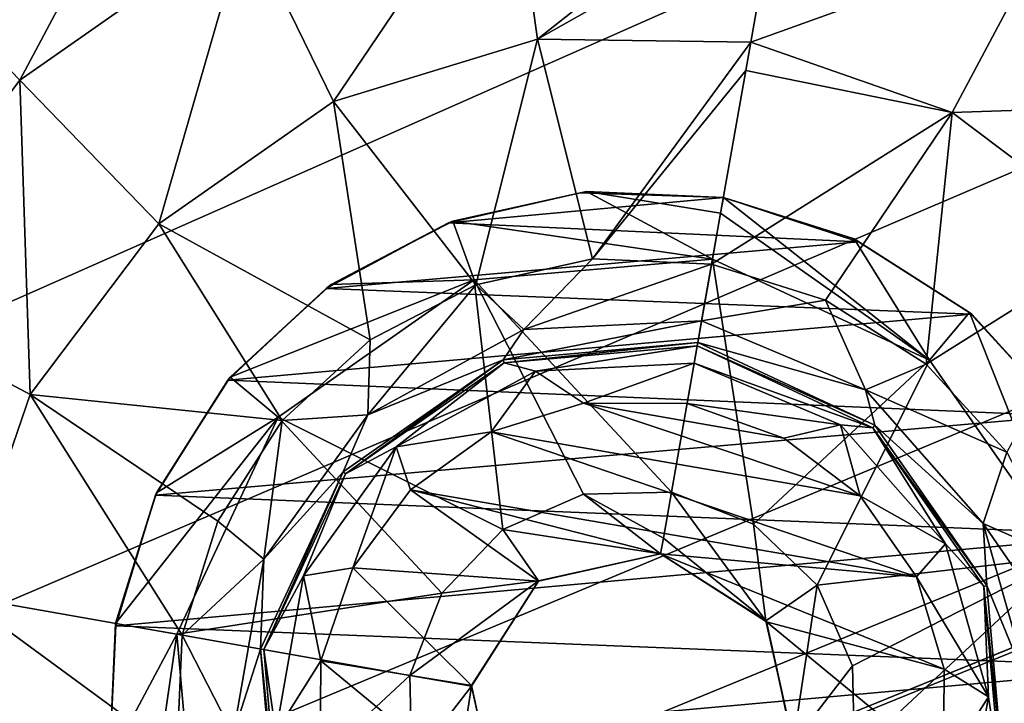
# Model space of a CAD drawing. Units: millimetres. Extents: x -300 to 300, y -114 to 386.
# Drawn here: x -111 to -106, y -26 to -23 of the extents above; entities that cross this region are included whole.
import ezdxf

# ---------------------------------------------------------------- set-up
doc = ezdxf.new("R2010")
doc.units = ezdxf.units.MM
doc.header["$LTSCALE"] = 33.374815
for name, color, linetype in [('1249', 7, 'CONTINUOUS'), ('1301', 7, 'CONTINUOUS'), ('150', 7, 'CONTINUOUS'), ('2031', 7, 'CONTINUOUS'), ('2032', 7, 'CONTINUOUS'), ('2033', 7, 'CONTINUOUS'), ('2034', 7, 'CONTINUOUS'), ('2035', 7, 'CONTINUOUS'), ('2036', 7, 'CONTINUOUS'), ('2037', 7, 'CONTINUOUS'), ('2038', 7, 'CONTINUOUS'), ('2039', 7, 'CONTINUOUS'), ('3676', 7, 'CONTINUOUS'), ('3755', 7, 'CONTINUOUS'), ('3875', 7, 'CONTINUOUS'), ('4013', 7, 'CONTINUOUS'), ('4307', 7, 'CONTINUOUS'), ('4448', 7, 'CONTINUOUS'), ('4888', 7, 'CONTINUOUS'), ('4945', 7, 'CONTINUOUS'), ('5024', 7, 'CONTINUOUS')]:
    doc.layers.add(name, color=color, linetype=linetype)

msp = doc.modelspace()

# ---------------------------------------------------------------- linework, layer by layer
at = {"layer": '1249', "color": 155, "linetype": 'Continuous', "true_color": 0x5b7a86}
for points in [[(-108.7882, -23.6487, 257.1213), (-108.2226, -23.5203, 257.1213), (-107.6093, -23.5402, 257.1213), (-108.7882, -23.6487, 257.1213)], [(-108.7882, -23.6487, 257.1213), (-107.6093, -23.5402, 257.1213), (-107.0294, -23.7299, 257.1213), (-108.7882, -23.6487, 257.1213)], [(-109.3116, -23.9295, 257.1213), (-108.7882, -23.6487, 257.1213), (-107.0294, -23.7299, 257.1213), (-109.3116, -23.9295, 257.1213)], [(-106.5444, -24.0402, 257.1213), (-109.3116, -23.9295, 257.1213), (-107.0294, -23.7299, 257.1213), (-106.5444, -24.0402, 257.1213)], [(-109.7335, -24.3227, 257.1213), (-109.3116, -23.9295, 257.1213), (-106.5444, -24.0402, 257.1213), (-109.7335, -24.3227, 257.1213)], [(-106.1507, -24.4761, 257.1213), (-109.7335, -24.3227, 257.1213), (-106.5444, -24.0402, 257.1213), (-106.1507, -24.4761, 257.1213)], [(-110.0443, -24.8163, 257.1213), (-109.7335, -24.3227, 257.1213), (-106.1507, -24.4761, 257.1213), (-110.0443, -24.8163, 257.1213)], [(-105.8872, -24.9855, 257.1213), (-110.0443, -24.8163, 257.1213), (-106.1507, -24.4761, 257.1213), (-105.8872, -24.9855, 257.1213)], [(-110.2142, -25.3749, 257.1213), (-110.0443, -24.8163, 257.1213), (-105.8872, -24.9855, 257.1213), (-110.2142, -25.3749, 257.1213)], [(-105.7591, -25.554, 257.1213), (-110.2142, -25.3749, 257.1213), (-105.8872, -24.9855, 257.1213), (-105.7591, -25.554, 257.1213)], [(-110.2409, -25.9579, 257.1213), (-110.2142, -25.3749, 257.1213), (-105.7591, -25.554, 257.1213), (-110.2409, -25.9579, 257.1213)], [(-105.7858, -26.137, 257.1213), (-110.2409, -25.9579, 257.1213), (-105.7591, -25.554, 257.1213), (-105.7858, -26.137, 257.1213)]]:
    msp.add_3dface(points, dxfattribs=at)
at = {"layer": '1301', "color": 155, "linetype": 'Continuous', "true_color": 0x5b7a86}
for points in [[(-108.7882, -23.6487, 257.1213), (-108.7695, -23.6417, 254.8407), (-108.2226, -23.5203, 257.1213), (-108.7882, -23.6487, 257.1213)], [(-108.7695, -23.6417, 254.8407), (-108.1961, -23.5145, 254.8407), (-108.2226, -23.5203, 257.1213), (-108.7695, -23.6417, 254.8407)], [(-108.1961, -23.5145, 254.8407), (-107.6093, -23.5402, 254.8407), (-108.2226, -23.5203, 257.1213), (-108.1961, -23.5145, 254.8407)], [(-108.2226, -23.5203, 257.1213), (-107.6093, -23.5402, 254.8407), (-107.6093, -23.5402, 257.1213), (-108.2226, -23.5203, 257.1213)], [(-109.3116, -23.9295, 257.1213), (-109.2905, -23.9129, 254.8407), (-108.7882, -23.6487, 257.1213), (-109.3116, -23.9295, 257.1213)], [(-109.2905, -23.9129, 254.8407), (-108.7695, -23.6417, 254.8407), (-108.7882, -23.6487, 257.1213), (-109.2905, -23.9129, 254.8407)], [(-109.7335, -24.3227, 257.1213), (-109.7236, -24.3097, 254.8407), (-109.3116, -23.9295, 257.1213), (-109.7335, -24.3227, 257.1213)], [(-109.7236, -24.3097, 254.8407), (-109.2905, -23.9129, 254.8407), (-109.3116, -23.9295, 257.1213), (-109.7236, -24.3097, 254.8407)], [(-110.0392, -24.8051, 254.8407), (-109.7236, -24.3097, 254.8407), (-109.7335, -24.3227, 257.1213), (-110.0392, -24.8051, 254.8407)], [(-110.0443, -24.8163, 257.1213), (-110.0392, -24.8051, 254.8407), (-109.7335, -24.3227, 257.1213), (-110.0443, -24.8163, 257.1213)], [(-110.2158, -25.3653, 254.8407), (-110.0392, -24.8051, 254.8407), (-110.0443, -24.8163, 257.1213), (-110.2158, -25.3653, 254.8407)], [(-110.2142, -25.3749, 257.1213), (-110.2158, -25.3653, 254.8407), (-110.0443, -24.8163, 257.1213), (-110.2142, -25.3749, 257.1213)], [(-110.2414, -25.9521, 254.8407), (-110.2158, -25.3653, 254.8407), (-110.2142, -25.3749, 257.1213), (-110.2414, -25.9521, 254.8407)], [(-110.2409, -25.9579, 257.1213), (-110.2414, -25.9521, 254.8407), (-110.2142, -25.3749, 257.1213), (-110.2409, -25.9579, 257.1213)]]:
    msp.add_3dface(points, dxfattribs=at)
at = {"layer": '150', "color": 155, "linetype": 'Continuous', "true_color": 0x5b7a86}
for points in [[(-199.5, 335.744, 267.1213), (-199.5, -63.256, 267.1213), (-18.2037, 150.3014, 267.1213), (-199.5, 335.744, 267.1213)], [(-18.2037, 150.3014, 267.1213), (-199.5, -63.256, 267.1213), (-20.2593, 147.1318, 267.1213), (-18.2037, 150.3014, 267.1213)], [(-20.2593, 147.1318, 267.1213), (-199.5, -63.256, 267.1213), (-21.7647, 143.6764, 267.1213), (-20.2593, 147.1318, 267.1213)], [(-21.7647, 143.6764, 267.1213), (-199.5, -63.256, 267.1213), (-22.6856, 140.0278, 267.1213), (-21.7647, 143.6764, 267.1213)], [(-22.6856, 140.0278, 267.1213), (-199.5, -63.256, 267.1213), (-23, 136.244, 267.1213), (-22.6856, 140.0278, 267.1213)], [(-23, 136.244, 267.1213), (-199.5, -63.256, 267.1213), (-22.6856, 132.4605, 267.1213), (-23, 136.244, 267.1213)], [(-22.6856, 132.4605, 267.1213), (-199.5, -63.256, 267.1213), (-21.7649, 128.8121, 267.1213), (-22.6856, 132.4605, 267.1213)], [(-21.7649, 128.8121, 267.1213), (-199.5, -63.256, 267.1213), (-20.2596, 125.3567, 267.1213), (-21.7649, 128.8121, 267.1213)], [(-20.2596, 125.3567, 267.1213), (-199.5, -63.256, 267.1213), (-18.204, 122.1871, 267.1213), (-20.2596, 125.3567, 267.1213)], [(-18.204, 122.1871, 267.1213), (-199.5, -63.256, 267.1213), (-15.6631, 119.4033, 267.1213), (-18.204, 122.1871, 267.1213)], [(-15.6631, 119.4033, 267.1213), (-199.5, -63.256, 267.1213), (-12.7073, 117.0744, 267.1213), (-15.6631, 119.4033, 267.1213)], [(-12.7073, 117.0744, 267.1213), (-199.5, -63.256, 267.1213), (-9.3808, 115.244, 267.1213), (-12.7073, 117.0744, 267.1213)], [(-199.5, -63.256, 267.1213), (-28.8102, 63.4795, 267.1213), (9.3808, 115.244, 267.1213), (-199.5, -63.256, 267.1213)], [(-199.5, -63.256, 267.1213), (9.3808, 115.244, 267.1213), (-9.3808, 115.244, 267.1213), (-199.5, -63.256, 267.1213)], [(-28.8102, 63.4795, 267.1213), (-199.5, -63.256, 267.1213), (-31.9705, 60.9382, 267.1213), (-28.8102, 63.4795, 267.1213)], [(-31.9705, 60.9382, 267.1213), (-199.5, -63.256, 267.1213), (-34.6997, 57.9632, 267.1213), (-31.9705, 60.9382, 267.1213)], [(-34.6997, 57.9632, 267.1213), (-199.5, -63.256, 267.1213), (-36.9443, 54.6328, 267.1213), (-34.6997, 57.9632, 267.1213)], [(-36.9443, 54.6328, 267.1213), (-199.5, -63.256, 267.1213), (-38.6794, 50.99, 267.1213), (-36.9443, 54.6328, 267.1213)], [(-38.6794, 50.99, 267.1213), (-199.5, -63.256, 267.1213), (-39.8459, 47.1421, 267.1213), (-38.6794, 50.99, 267.1213)], [(-39.8459, 47.1421, 267.1213), (-199.5, -63.256, 267.1213), (-40.4301, 43.175, 267.1213), (-39.8459, 47.1421, 267.1213)], [(-40.4301, 43.175, 267.1213), (-199.5, -63.256, 267.1213), (-40.4179, 39.1472, 267.1213), (-40.4301, 43.175, 267.1213)], [(-40.4179, 39.1472, 267.1213), (-199.5, -63.256, 267.1213), (-39.8072, 35.1785, 267.1213), (-40.4179, 39.1472, 267.1213)], [(-39.8072, 35.1785, 267.1213), (-199.5, -63.256, 267.1213), (-38.6144, 31.3316, 267.1213), (-39.8072, 35.1785, 267.1213)], [(-38.6144, 31.3316, 267.1213), (-199.5, -63.256, 267.1213), (-36.8541, 27.6998, 267.1213), (-38.6144, 31.3316, 267.1213)], [(-36.8541, 27.6998, 267.1213), (-199.5, -63.256, 267.1213), (-34.5959, 24.393, 267.1213), (-36.8541, 27.6998, 267.1213)], [(-34.5959, 24.393, 267.1213), (-199.5, -63.256, 267.1213), (-31.8672, 21.4537, 267.1213), (-34.5959, 24.393, 267.1213)], [(-31.8672, 21.4537, 267.1213), (-199.5, -63.256, 267.1213), (-28.722, 18.9474, 267.1213), (-31.8672, 21.4537, 267.1213)], [(-28.722, 18.9474, 267.1213), (-199.5, -63.256, 267.1213), (-25.2349, 16.9283, 267.1213), (-28.722, 18.9474, 267.1213)], [(-199.5, -63.256, 267.1213), (199.5, -63.256, 267.1213), (-1.701, 16.9595, 267.1213), (-199.5, -63.256, 267.1213)], [(-5.502, 15.4577, 267.1213), (-199.5, -63.256, 267.1213), (-1.701, 16.9595, 267.1213), (-5.502, 15.4577, 267.1213)], [(-25.2349, 16.9283, 267.1213), (-199.5, -63.256, 267.1213), (-21.4641, 15.4466, 267.1213), (-25.2349, 16.9283, 267.1213)], [(-9.4366, 14.552, 267.1213), (-199.5, -63.256, 267.1213), (-5.502, 15.4577, 267.1213), (-9.4366, 14.552, 267.1213)], [(-21.4641, 15.4466, 267.1213), (-199.5, -63.256, 267.1213), (-17.5509, 14.5512, 267.1213), (-21.4641, 15.4466, 267.1213)], [(-13.5, 14.244, 267.1213), (-199.5, -63.256, 267.1213), (-9.4366, 14.552, 267.1213), (-13.5, 14.244, 267.1213)], [(-17.5509, 14.5512, 267.1213), (-199.5, -63.256, 267.1213), (-13.5, 14.244, 267.1213), (-17.5509, 14.5512, 267.1213)]]:
    msp.add_3dface(points, dxfattribs=at)
at = {"layer": '2031', "color": 155, "linetype": 'Continuous', "true_color": 0x5b7a86}
for points in [[(-111.0858, -22.5605, 253.8213), (-109.9473, -21.7634, 253.8213), (-110.6256, -23.0371, 253.0024), (-111.0858, -22.5605, 253.8213)], [(-109.9473, -21.7634, 253.8213), (-109.6569, -22.3588, 253.0024), (-110.6256, -23.0371, 253.0024), (-109.9473, -21.7634, 253.8213)], [(-108.526, -22.0131, 253.0024), (-109.2813, -23.129, 252.388), (-109.6569, -22.3588, 253.0024), (-108.526, -22.0131, 253.0024)], [(-108.4068, -22.8616, 252.388), (-109.2813, -23.129, 252.388), (-108.526, -22.0131, 253.0024), (-108.4068, -22.8616, 252.388)], [(-107.3415, -22.0216, 253.0138), (-108.4068, -22.8616, 252.388), (-108.526, -22.0131, 253.0024), (-107.3415, -22.0216, 253.0138)], [(-107.3415, -22.0216, 253.0138), (-107.3884, -22.2872, 252.7844), (-108.4068, -22.8616, 252.388), (-107.3415, -22.0216, 253.0138)], [(-107.3884, -22.2872, 252.7844), (-107.4919, -22.8741, 252.3899), (-108.4068, -22.8616, 252.388), (-107.3884, -22.2872, 252.7844)], [(-109.6569, -22.3588, 253.0024), (-110.0303, -23.6535, 252.388), (-110.6256, -23.0371, 253.0024), (-109.6569, -22.3588, 253.0024)], [(-109.2813, -23.129, 252.388), (-110.0303, -23.6535, 252.388), (-109.6569, -22.3588, 253.0024), (-109.2813, -23.129, 252.388)], [(-111.0858, -22.5605, 253.8213), (-110.6256, -23.0371, 253.0024), (-111.3373, -23.9815, 253.0024), (-111.0858, -22.5605, 253.8213)], [(-109.2813, -23.129, 252.388), (-108.4068, -22.8616, 252.388), (-108.6703, -23.9142, 251.9646), (-109.2813, -23.129, 252.388)], [(-108.6703, -23.9142, 251.9646), (-108.4068, -22.8616, 252.388), (-108.1708, -23.8035, 251.9646), (-108.6703, -23.9142, 251.9646)], [(-108.4068, -22.8616, 252.388), (-107.4919, -22.8741, 252.3899), (-108.1708, -23.8035, 251.9646), (-108.4068, -22.8616, 252.388)], [(-107.4919, -22.8741, 252.3899), (-107.5132, -22.9954, 252.323), (-108.1708, -23.8035, 251.9646), (-107.4919, -22.8741, 252.3899)], [(-107.5132, -22.9954, 252.323), (-107.6597, -23.8258, 251.9646), (-108.1708, -23.8035, 251.9646), (-107.5132, -22.9954, 252.323)], [(-110.6256, -23.0371, 253.0024), (-110.5807, -24.3838, 252.388), (-111.3373, -23.9815, 253.0024), (-110.6256, -23.0371, 253.0024)], [(-110.0303, -23.6535, 252.388), (-110.5807, -24.3838, 252.388), (-110.6256, -23.0371, 253.0024), (-110.0303, -23.6535, 252.388)], [(-110.0303, -23.6535, 252.388), (-109.2813, -23.129, 252.388), (-109.1242, -24.1505, 251.9646), (-110.0303, -23.6535, 252.388)], [(-109.1242, -24.1505, 251.9646), (-109.2813, -23.129, 252.388), (-108.6703, -23.9142, 251.9646), (-109.1242, -24.1505, 251.9646)], [(-110.5807, -24.3838, 252.388), (-110.0303, -23.6535, 252.388), (-109.5014, -24.4962, 251.9646), (-110.5807, -24.3838, 252.388)], [(-109.5014, -24.4962, 251.9646), (-110.0303, -23.6535, 252.388), (-109.1242, -24.1505, 251.9646), (-109.5014, -24.4962, 251.9646)], [(-110.5807, -24.3838, 252.388), (-110.8784, -25.2484, 252.388), (-111.3373, -23.9815, 253.0024), (-110.5807, -24.3838, 252.388)], [(-110.8784, -25.2484, 252.388), (-110.5807, -24.3838, 252.388), (-109.9301, -25.4156, 251.9646), (-110.8784, -25.2484, 252.388)], [(-109.9301, -25.4156, 251.9646), (-110.5807, -24.3838, 252.388), (-109.7763, -24.9277, 251.9646), (-109.9301, -25.4156, 251.9646)], [(-109.7763, -24.9277, 251.9646), (-110.5807, -24.3838, 252.388), (-109.5014, -24.4962, 251.9646), (-109.7763, -24.9277, 251.9646)], [(-110.8944, -26.1627, 252.388), (-110.8784, -25.2484, 252.388), (-109.9525, -25.9268, 251.9646), (-110.8944, -26.1627, 252.388)], [(-109.9525, -25.9268, 251.9646), (-110.8784, -25.2484, 252.388), (-109.9301, -25.4156, 251.9646), (-109.9525, -25.9268, 251.9646)]]:
    msp.add_3dface(points, dxfattribs=at)
at = {"layer": '2032', "color": 155, "linetype": 'Continuous', "true_color": 0x5b7a86}
for points in [[(-108.6703, -23.9142, 251.9646), (-108.1708, -23.8035, 251.9646), (-108.4641, -24.1063, 251.7839), (-108.6703, -23.9142, 251.9646)], [(-108.1708, -23.8035, 251.9646), (-107.6597, -23.8258, 251.9646), (-108.4641, -24.1063, 251.7839), (-108.1708, -23.8035, 251.9646)], [(-108.4641, -24.1063, 251.7839), (-107.6597, -23.8258, 251.9646), (-107.7024, -24.0683, 251.7839), (-108.4641, -24.1063, 251.7839)], [(-109.1242, -24.1505, 251.9646), (-108.6703, -23.9142, 251.9646), (-109.1339, -24.4711, 251.7839), (-109.1242, -24.1505, 251.9646)], [(-109.1339, -24.4711, 251.7839), (-108.6703, -23.9142, 251.9646), (-108.4641, -24.1063, 251.7839), (-109.1339, -24.4711, 251.7839)], [(-108.4641, -24.1063, 251.7839), (-107.7024, -24.0683, 251.7839), (-108.5536, -24.2351, 251.4938), (-108.4641, -24.1063, 251.7839)], [(-108.5536, -24.2351, 251.4938), (-107.7024, -24.0683, 251.7839), (-107.719, -24.1621, 251.4938), (-108.5536, -24.2351, 251.4938)], [(-109.1339, -24.4711, 251.7839), (-108.4641, -24.1063, 251.7839), (-108.5536, -24.2351, 251.4938), (-109.1339, -24.4711, 251.7839)], [(-109.5014, -24.4962, 251.9646), (-109.1242, -24.1505, 251.9646), (-109.1339, -24.4711, 251.7839), (-109.5014, -24.4962, 251.9646)], [(-109.2398, -24.7156, 251.4938), (-109.1339, -24.4711, 251.7839), (-108.5536, -24.2351, 251.4938), (-109.2398, -24.7156, 251.4938)], [(-109.5791, -25.0903, 251.7839), (-109.5014, -24.4962, 251.9646), (-109.1339, -24.4711, 251.7839), (-109.5791, -25.0903, 251.7839)], [(-109.5791, -25.0903, 251.7839), (-109.1339, -24.4711, 251.7839), (-109.2398, -24.7156, 251.4938), (-109.5791, -25.0903, 251.7839)], [(-109.7763, -24.9277, 251.9646), (-109.5014, -24.4962, 251.9646), (-109.5791, -25.0903, 251.7839), (-109.7763, -24.9277, 251.9646)], [(-109.5939, -25.4749, 251.4938), (-109.5791, -25.0903, 251.7839), (-109.2398, -24.7156, 251.4938), (-109.5939, -25.4749, 251.4938)], [(-109.9301, -25.4156, 251.9646), (-109.7763, -24.9277, 251.9646), (-109.5791, -25.0903, 251.7839), (-109.9301, -25.4156, 251.9646)], [(-109.7116, -25.8414, 251.7839), (-109.9301, -25.4156, 251.9646), (-109.5791, -25.0903, 251.7839), (-109.7116, -25.8414, 251.7839)], [(-109.7116, -25.8414, 251.7839), (-109.5791, -25.0903, 251.7839), (-109.5939, -25.4749, 251.4938), (-109.7116, -25.8414, 251.7839)], [(-109.9525, -25.9268, 251.9646), (-109.9301, -25.4156, 251.9646), (-109.7116, -25.8414, 251.7839), (-109.9525, -25.9268, 251.9646)], [(-109.5209, -26.3095, 251.4938), (-109.7116, -25.8414, 251.7839), (-109.5939, -25.4749, 251.4938), (-109.5209, -26.3095, 251.4938)]]:
    msp.add_3dface(points, dxfattribs=at)
at = {"layer": '2033', "color": 155, "linetype": 'Continuous', "true_color": 0x5b7a86}
for points in [[(-108.5536, -24.2351, 251.4938), (-107.719, -24.1621, 251.4938), (-108.5487, -24.2484, 249.3669), (-108.5536, -24.2351, 251.4938)], [(-107.719, -24.1621, 251.4938), (-107.7214, -24.1761, 249.3669), (-108.5487, -24.2484, 249.3669), (-107.719, -24.1621, 251.4938)], [(-109.2398, -24.7156, 251.4938), (-108.5536, -24.2351, 251.4938), (-109.229, -24.7248, 249.3669), (-109.2398, -24.7156, 251.4938)], [(-109.229, -24.7248, 249.3669), (-108.5536, -24.2351, 251.4938), (-108.5487, -24.2484, 249.3669), (-109.229, -24.7248, 249.3669)], [(-109.5939, -25.4749, 251.4938), (-109.2398, -24.7156, 251.4938), (-109.5799, -25.4774, 249.3669), (-109.5939, -25.4749, 251.4938)], [(-109.5799, -25.4774, 249.3669), (-109.2398, -24.7156, 251.4938), (-109.229, -24.7248, 249.3669), (-109.5799, -25.4774, 249.3669)], [(-109.5209, -26.3095, 251.4938), (-109.5939, -25.4749, 251.4938), (-109.5075, -26.3047, 249.3669), (-109.5209, -26.3095, 251.4938)], [(-109.5075, -26.3047, 249.3669), (-109.5939, -25.4749, 251.4938), (-109.5799, -25.4774, 249.3669), (-109.5075, -26.3047, 249.3669)]]:
    msp.add_3dface(points, dxfattribs=at)
at = {"layer": '2034', "color": 155, "linetype": 'Continuous', "true_color": 0x5b7a86}
for points in [[(-108.5487, -24.2484, 249.3669), (-107.7214, -24.1761, 249.3669), (-108.4143, -24.2836, 249.193), (-108.5487, -24.2484, 249.3669)], [(-108.4143, -24.2836, 249.193), (-107.7214, -24.1761, 249.3669), (-107.7344, -24.2497, 249.193), (-108.4143, -24.2836, 249.193)], [(-109.229, -24.7248, 249.3669), (-108.5487, -24.2484, 249.3669), (-109.0121, -24.6091, 249.193), (-109.229, -24.7248, 249.3669)], [(-109.0121, -24.6091, 249.193), (-108.5487, -24.2484, 249.3669), (-108.4143, -24.2836, 249.193), (-109.0121, -24.6091, 249.193)], [(-108.4143, -24.2836, 249.193), (-107.7344, -24.2497, 249.193), (-108.2095, -24.4213, 249.1213), (-108.4143, -24.2836, 249.193)], [(-108.2095, -24.4213, 249.1213), (-107.7344, -24.2497, 249.193), (-107.7648, -24.4222, 249.1213), (-108.2095, -24.4213, 249.1213)], [(-109.0121, -24.6091, 249.193), (-108.4143, -24.2836, 249.193), (-108.6042, -24.5442, 249.1213), (-109.0121, -24.6091, 249.193)], [(-108.6042, -24.5442, 249.1213), (-108.4143, -24.2836, 249.193), (-108.2095, -24.4213, 249.1213), (-108.6042, -24.5442, 249.1213)], [(-108.951, -24.7928, 249.1213), (-109.0121, -24.6091, 249.193), (-108.6042, -24.5442, 249.1213), (-108.951, -24.7928, 249.1213)], [(-109.4094, -25.1618, 249.193), (-109.229, -24.7248, 249.3669), (-109.0121, -24.6091, 249.193), (-109.4094, -25.1618, 249.193)], [(-109.4094, -25.1618, 249.193), (-109.0121, -24.6091, 249.193), (-109.1974, -25.1275, 249.1213), (-109.4094, -25.1618, 249.193)], [(-109.1974, -25.1275, 249.1213), (-109.0121, -24.6091, 249.193), (-108.951, -24.7928, 249.1213), (-109.1974, -25.1275, 249.1213)], [(-109.5799, -25.4774, 249.3669), (-109.229, -24.7248, 249.3669), (-109.4094, -25.1618, 249.193), (-109.5799, -25.4774, 249.3669)], [(-109.3346, -25.5261, 249.1213), (-109.4094, -25.1618, 249.193), (-109.1974, -25.1275, 249.1213), (-109.3346, -25.5261, 249.1213)], [(-109.5277, -25.8322, 249.193), (-109.5799, -25.4774, 249.3669), (-109.4094, -25.1618, 249.193), (-109.5277, -25.8322, 249.193)], [(-109.5277, -25.8322, 249.193), (-109.4094, -25.1618, 249.193), (-109.3346, -25.5261, 249.1213), (-109.5277, -25.8322, 249.193)], [(-109.5075, -26.3047, 249.3669), (-109.5799, -25.4774, 249.3669), (-109.5277, -25.8322, 249.193), (-109.5075, -26.3047, 249.3669)], [(-109.3383, -25.948, 249.1213), (-109.5277, -25.8322, 249.193), (-109.3346, -25.5261, 249.1213), (-109.3383, -25.948, 249.1213)]]:
    msp.add_3dface(points, dxfattribs=at)
at = {"layer": '2035', "color": 155, "linetype": 'Continuous', "true_color": 0x5b7a86}
for points in [[(-108.6042, -24.5442, 249.1213), (-108.2095, -24.4213, 249.1213), (-107.0225, -24.8188, 249.1213), (-108.6042, -24.5442, 249.1213)], [(-108.2095, -24.4213, 249.1213), (-107.7648, -24.4222, 249.1213), (-107.3497, -24.5718, 249.1213), (-108.2095, -24.4213, 249.1213)], [(-108.2095, -24.4213, 249.1213), (-107.3497, -24.5718, 249.1213), (-107.0225, -24.8188, 249.1213), (-108.2095, -24.4213, 249.1213)], [(-108.951, -24.7928, 249.1213), (-108.6042, -24.5442, 249.1213), (-106.7818, -25.1652, 249.1213), (-108.951, -24.7928, 249.1213)], [(-108.6042, -24.5442, 249.1213), (-107.0225, -24.8188, 249.1213), (-106.7818, -25.1652, 249.1213), (-108.6042, -24.5442, 249.1213)], [(-109.1974, -25.1275, 249.1213), (-108.951, -24.7928, 249.1213), (-108.402, -25.1838, 249.1213), (-109.1974, -25.1275, 249.1213)], [(-108.951, -24.7928, 249.1213), (-106.7818, -25.1652, 249.1213), (-107.8784, -25.0666, 249.1213), (-108.951, -24.7928, 249.1213)], [(-108.951, -24.7928, 249.1213), (-107.8784, -25.0666, 249.1213), (-108.402, -25.1838, 249.1213), (-108.951, -24.7928, 249.1213)], [(-106.7818, -25.1652, 249.1213), (-106.662, -25.5613, 249.1213), (-107.8784, -25.0666, 249.1213), (-106.7818, -25.1652, 249.1213)], [(-107.8784, -25.0666, 249.1213), (-106.662, -25.5613, 249.1213), (-107.4246, -25.3591, 249.1213), (-107.8784, -25.0666, 249.1213)], [(-109.3346, -25.5261, 249.1213), (-109.1974, -25.1275, 249.1213), (-108.6888, -25.6318, 249.1213), (-109.3346, -25.5261, 249.1213)], [(-108.6888, -25.6318, 249.1213), (-109.1974, -25.1275, 249.1213), (-108.402, -25.1838, 249.1213), (-108.6888, -25.6318, 249.1213)], [(-106.662, -25.5613, 249.1213), (-106.6649, -25.9827, 249.1213), (-107.4246, -25.3591, 249.1213), (-106.662, -25.5613, 249.1213)], [(-107.4246, -25.3591, 249.1213), (-106.6649, -25.9827, 249.1213), (-107.3112, -25.8801, 249.1213), (-107.4246, -25.3591, 249.1213)], [(-109.3383, -25.948, 249.1213), (-109.3346, -25.5261, 249.1213), (-108.5754, -26.1528, 249.1213), (-109.3383, -25.948, 249.1213)], [(-108.5754, -26.1528, 249.1213), (-109.3346, -25.5261, 249.1213), (-108.6888, -25.6318, 249.1213), (-108.5754, -26.1528, 249.1213)]]:
    msp.add_3dface(points, dxfattribs=at)
at = {"layer": '2036', "color": 155, "linetype": 'Continuous', "true_color": 0x5b7a86}
for points in [[(-108.402, -25.1838, 249.1213), (-107.8784, -25.0666, 249.1213), (-108.4015, -25.1826, 251.0842), (-108.402, -25.1838, 249.1213)], [(-108.4015, -25.1826, 251.0842), (-107.8784, -25.0666, 249.1213), (-107.8784, -25.0666, 251.0842), (-108.4015, -25.1826, 251.0842)], [(-108.6894, -25.6344, 251.0842), (-108.402, -25.1838, 249.1213), (-108.4015, -25.1826, 251.0842), (-108.6894, -25.6344, 251.0842)], [(-108.6888, -25.6318, 249.1213), (-108.402, -25.1838, 249.1213), (-108.6894, -25.6344, 251.0842), (-108.6888, -25.6318, 249.1213)], [(-108.5754, -26.1528, 249.1213), (-108.6888, -25.6318, 249.1213), (-108.6894, -25.6344, 251.0842), (-108.5754, -26.1528, 249.1213)], [(-108.5734, -26.1575, 251.0842), (-108.5754, -26.1528, 249.1213), (-108.6894, -25.6344, 251.0842), (-108.5734, -26.1575, 251.0842)]]:
    msp.add_3dface(points, dxfattribs=at)
at = {"layer": '2037', "color": 155, "linetype": 'Continuous', "true_color": 0x5b7a86}
for points in [[(-108.5552, -24.9631, 252.0842), (-107.8784, -25.0666, 251.0842), (-108.2095, -24.811, 252.0842), (-108.5552, -24.9631, 252.0842)], [(-107.8666, -24.9995, 251.6019), (-107.8319, -24.8027, 252.0842), (-108.2095, -24.811, 252.0842), (-107.8666, -24.9995, 251.6019)], [(-107.8784, -25.0666, 251.0842), (-107.8666, -24.9995, 251.6019), (-108.2095, -24.811, 252.0842), (-107.8784, -25.0666, 251.0842)], [(-108.8164, -25.2359, 252.0842), (-108.4015, -25.1826, 251.0842), (-108.5552, -24.9631, 252.0842), (-108.8164, -25.2359, 252.0842)], [(-108.4015, -25.1826, 251.0842), (-107.8784, -25.0666, 251.0842), (-108.5552, -24.9631, 252.0842), (-108.4015, -25.1826, 251.0842)], [(-108.6894, -25.6344, 251.0842), (-108.4015, -25.1826, 251.0842), (-108.9532, -25.5879, 252.0842), (-108.6894, -25.6344, 251.0842)], [(-108.9532, -25.5879, 252.0842), (-108.4015, -25.1826, 251.0842), (-108.8164, -25.2359, 252.0842), (-108.9532, -25.5879, 252.0842)], [(-108.945, -25.9655, 252.0842), (-108.6894, -25.6344, 251.0842), (-108.9532, -25.5879, 252.0842), (-108.945, -25.9655, 252.0842)], [(-108.7929, -26.3112, 252.0842), (-108.6894, -25.6344, 251.0842), (-108.945, -25.9655, 252.0842), (-108.7929, -26.3112, 252.0842)], [(-108.5734, -26.1575, 251.0842), (-108.6894, -25.6344, 251.0842), (-108.7929, -26.3112, 252.0842), (-108.5734, -26.1575, 251.0842)]]:
    msp.add_3dface(points, dxfattribs=at)
at = {"layer": '2038', "color": 155, "linetype": 'Continuous', "true_color": 0x5b7a86}
for points in [[(-108.6779, -23.8935, 253.8407), (-107.8319, -24.8027, 252.0842), (-107.6558, -23.804, 253.8407), (-108.6779, -23.8935, 253.8407)], [(-109.5183, -24.4819, 253.8407), (-108.5552, -24.9631, 252.0842), (-108.6779, -23.8935, 253.8407), (-109.5183, -24.4819, 253.8407)], [(-108.2095, -24.811, 252.0842), (-107.8319, -24.8027, 252.0842), (-108.6779, -23.8935, 253.8407), (-108.2095, -24.811, 252.0842)], [(-108.5552, -24.9631, 252.0842), (-108.2095, -24.811, 252.0842), (-108.6779, -23.8935, 253.8407), (-108.5552, -24.9631, 252.0842)], [(-109.9519, -25.4118, 253.8407), (-108.8164, -25.2359, 252.0842), (-109.5183, -24.4819, 253.8407), (-109.9519, -25.4118, 253.8407)], [(-108.8164, -25.2359, 252.0842), (-108.5552, -24.9631, 252.0842), (-109.5183, -24.4819, 253.8407), (-108.8164, -25.2359, 252.0842)], [(-108.9532, -25.5879, 252.0842), (-108.8164, -25.2359, 252.0842), (-109.9519, -25.4118, 253.8407), (-108.9532, -25.5879, 252.0842)], [(-109.8625, -26.4339, 253.8407), (-108.9532, -25.5879, 252.0842), (-109.9519, -25.4118, 253.8407), (-109.8625, -26.4339, 253.8407)], [(-108.945, -25.9655, 252.0842), (-108.9532, -25.5879, 252.0842), (-109.8625, -26.4339, 253.8407), (-108.945, -25.9655, 252.0842)]]:
    msp.add_3dface(points, dxfattribs=at)
at = {"layer": '2039', "color": 155, "linetype": 'Continuous', "true_color": 0x5b7a86}
for points in [[(-108.7695, -23.6417, 254.8407), (-107.6558, -23.804, 253.8407), (-108.1961, -23.5145, 254.8407), (-108.7695, -23.6417, 254.8407)], [(-107.6558, -23.804, 253.8407), (-107.6211, -23.6073, 254.3231), (-108.1961, -23.5145, 254.8407), (-107.6558, -23.804, 253.8407)], [(-107.6211, -23.6073, 254.3231), (-107.6093, -23.5402, 254.8407), (-108.1961, -23.5145, 254.8407), (-107.6211, -23.6073, 254.3231)], [(-109.2905, -23.9129, 254.8407), (-108.6779, -23.8935, 253.8407), (-108.7695, -23.6417, 254.8407), (-109.2905, -23.9129, 254.8407)], [(-108.6779, -23.8935, 253.8407), (-107.6558, -23.804, 253.8407), (-108.7695, -23.6417, 254.8407), (-108.6779, -23.8935, 253.8407)], [(-109.5183, -24.4819, 253.8407), (-108.6779, -23.8935, 253.8407), (-109.7236, -24.3097, 254.8407), (-109.5183, -24.4819, 253.8407)], [(-109.7236, -24.3097, 254.8407), (-108.6779, -23.8935, 253.8407), (-109.2905, -23.9129, 254.8407), (-109.7236, -24.3097, 254.8407)], [(-110.0392, -24.8051, 254.8407), (-109.5183, -24.4819, 253.8407), (-109.7236, -24.3097, 254.8407), (-110.0392, -24.8051, 254.8407)], [(-109.9519, -25.4118, 253.8407), (-109.5183, -24.4819, 253.8407), (-110.2158, -25.3653, 254.8407), (-109.9519, -25.4118, 253.8407)], [(-110.2158, -25.3653, 254.8407), (-109.5183, -24.4819, 253.8407), (-110.0392, -24.8051, 254.8407), (-110.2158, -25.3653, 254.8407)], [(-110.2414, -25.9521, 254.8407), (-109.9519, -25.4118, 253.8407), (-110.2158, -25.3653, 254.8407), (-110.2414, -25.9521, 254.8407)], [(-110.1143, -26.5255, 254.8407), (-109.9519, -25.4118, 253.8407), (-110.2414, -25.9521, 254.8407), (-110.1143, -26.5255, 254.8407)], [(-109.8625, -26.4339, 253.8407), (-109.9519, -25.4118, 253.8407), (-110.1143, -26.5255, 254.8407), (-109.8625, -26.4339, 253.8407)]]:
    msp.add_3dface(points, dxfattribs=at)
at = {"layer": '3676', "color": 155, "linetype": 'Continuous', "true_color": 0x5b7a86}
for points in [[(-107.719, -24.1621, 251.4938), (-106.9596, -24.5161, 251.4938), (-107.7214, -24.1761, 249.3669), (-107.719, -24.1621, 251.4938)], [(-107.7214, -24.1761, 249.3669), (-106.9596, -24.5161, 251.4938), (-106.9688, -24.527, 249.3669), (-107.7214, -24.1761, 249.3669)], [(-106.9596, -24.5161, 251.4938), (-106.4791, -25.2024, 251.4938), (-106.9688, -24.527, 249.3669), (-106.9596, -24.5161, 251.4938)], [(-106.9688, -24.527, 249.3669), (-106.4791, -25.2024, 251.4938), (-106.4925, -25.2073, 249.3669), (-106.9688, -24.527, 249.3669)], [(-106.4791, -25.2024, 251.4938), (-106.4061, -26.037, 251.4938), (-106.4925, -25.2073, 249.3669), (-106.4791, -25.2024, 251.4938)], [(-106.4925, -25.2073, 249.3669), (-106.4061, -26.037, 251.4938), (-106.4201, -26.0346, 249.3669), (-106.4925, -25.2073, 249.3669)]]:
    msp.add_3dface(points, dxfattribs=at)
at = {"layer": '3755', "color": 155, "linetype": 'Continuous', "true_color": 0x5b7a86}
for points in [[(-107.8319, -24.8027, 252.0842), (-107.4799, -24.9396, 252.0842), (-107.6558, -23.804, 253.8407), (-107.8319, -24.8027, 252.0842)], [(-107.6558, -23.804, 253.8407), (-107.4799, -24.9396, 252.0842), (-106.726, -24.2376, 253.8407), (-107.6558, -23.804, 253.8407)], [(-107.4799, -24.9396, 252.0842), (-107.2071, -25.2008, 252.0842), (-106.726, -24.2376, 253.8407), (-107.4799, -24.9396, 252.0842)], [(-106.726, -24.2376, 253.8407), (-107.2071, -25.2008, 252.0842), (-106.1375, -25.0781, 253.8407), (-106.726, -24.2376, 253.8407)], [(-107.2071, -25.2008, 252.0842), (-107.055, -25.5465, 252.0842), (-106.1375, -25.0781, 253.8407), (-107.2071, -25.2008, 252.0842)], [(-107.055, -25.5465, 252.0842), (-107.0468, -25.9241, 252.0842), (-106.1375, -25.0781, 253.8407), (-107.055, -25.5465, 252.0842)], [(-106.1375, -25.0781, 253.8407), (-107.0468, -25.9241, 252.0842), (-106.0481, -26.1002, 253.8407), (-106.1375, -25.0781, 253.8407)]]:
    msp.add_3dface(points, dxfattribs=at)
at = {"layer": '3875', "color": 155, "linetype": 'Continuous', "true_color": 0x5b7a86}
for points in [[(-107.8784, -25.0666, 249.1213), (-107.4246, -25.3591, 249.1213), (-107.8784, -25.0666, 251.0842), (-107.8784, -25.0666, 249.1213)], [(-107.8784, -25.0666, 251.0842), (-107.4246, -25.3591, 249.1213), (-107.4266, -25.3545, 251.0842), (-107.8784, -25.0666, 251.0842)], [(-107.4266, -25.3545, 251.0842), (-107.4246, -25.3591, 249.1213), (-107.3106, -25.8775, 251.0842), (-107.4266, -25.3545, 251.0842)], [(-107.4246, -25.3591, 249.1213), (-107.3112, -25.8801, 249.1213), (-107.3106, -25.8775, 251.0842), (-107.4246, -25.3591, 249.1213)]]:
    msp.add_3dface(points, dxfattribs=at)
at = {"layer": '4013', "color": 155, "linetype": 'Continuous', "true_color": 0x5b7a86}
for points in [[(-107.6093, -23.5402, 254.8407), (-107.0491, -23.7168, 254.8407), (-107.6093, -23.5402, 257.1213), (-107.6093, -23.5402, 254.8407)], [(-107.6093, -23.5402, 257.1213), (-107.0491, -23.7168, 254.8407), (-107.0294, -23.7299, 257.1213), (-107.6093, -23.5402, 257.1213)], [(-107.0491, -23.7168, 254.8407), (-106.5537, -24.0324, 254.8407), (-107.0294, -23.7299, 257.1213), (-107.0491, -23.7168, 254.8407)], [(-106.5537, -24.0324, 254.8407), (-106.5444, -24.0402, 257.1213), (-107.0294, -23.7299, 257.1213), (-106.5537, -24.0324, 254.8407)], [(-106.5537, -24.0324, 254.8407), (-106.1569, -24.4654, 254.8407), (-106.5444, -24.0402, 257.1213), (-106.5537, -24.0324, 254.8407)], [(-106.1569, -24.4654, 254.8407), (-106.1507, -24.4761, 257.1213), (-106.5444, -24.0402, 257.1213), (-106.1569, -24.4654, 254.8407)]]:
    msp.add_3dface(points, dxfattribs=at)
at = {"layer": '4307', "color": 155, "linetype": 'Continuous', "true_color": 0x5b7a86}
for points in [[(-107.6211, -23.6073, 254.3231), (-106.726, -24.2376, 253.8407), (-107.6093, -23.5402, 254.8407), (-107.6211, -23.6073, 254.3231)], [(-107.6093, -23.5402, 254.8407), (-106.726, -24.2376, 253.8407), (-107.0491, -23.7168, 254.8407), (-107.6093, -23.5402, 254.8407)], [(-107.6558, -23.804, 253.8407), (-106.726, -24.2376, 253.8407), (-107.6211, -23.6073, 254.3231), (-107.6558, -23.804, 253.8407)], [(-107.0491, -23.7168, 254.8407), (-106.726, -24.2376, 253.8407), (-106.5537, -24.0324, 254.8407), (-107.0491, -23.7168, 254.8407)], [(-106.726, -24.2376, 253.8407), (-106.1375, -25.0781, 253.8407), (-106.5537, -24.0324, 254.8407), (-106.726, -24.2376, 253.8407)], [(-106.5537, -24.0324, 254.8407), (-106.1375, -25.0781, 253.8407), (-106.1569, -24.4654, 254.8407), (-106.5537, -24.0324, 254.8407)]]:
    msp.add_3dface(points, dxfattribs=at)
at = {"layer": '4448', "color": 155, "linetype": 'Continuous', "true_color": 0x5b7a86}
for points in [[(-107.6597, -23.8258, 251.9646), (-107.1717, -23.9797, 251.9646), (-107.7024, -24.0683, 251.7839), (-107.6597, -23.8258, 251.9646)], [(-107.7024, -24.0683, 251.7839), (-107.1717, -23.9797, 251.9646), (-106.9996, -24.3645, 251.7839), (-107.7024, -24.0683, 251.7839)], [(-107.1717, -23.9797, 251.9646), (-106.7402, -24.2546, 251.9646), (-106.9996, -24.3645, 251.7839), (-107.1717, -23.9797, 251.9646)], [(-107.719, -24.1621, 251.4938), (-107.7024, -24.0683, 251.7839), (-106.9996, -24.3645, 251.7839), (-107.719, -24.1621, 251.4938)], [(-106.9596, -24.5161, 251.4938), (-107.719, -24.1621, 251.4938), (-106.9996, -24.3645, 251.7839), (-106.9596, -24.5161, 251.4938)], [(-106.7402, -24.2546, 251.9646), (-106.3945, -24.6318, 251.9646), (-106.9996, -24.3645, 251.7839), (-106.7402, -24.2546, 251.9646)], [(-106.3945, -24.6318, 251.9646), (-106.495, -24.9364, 251.7839), (-106.9996, -24.3645, 251.7839), (-106.3945, -24.6318, 251.9646)], [(-106.495, -24.9364, 251.7839), (-106.9596, -24.5161, 251.4938), (-106.9996, -24.3645, 251.7839), (-106.495, -24.9364, 251.7839)], [(-106.4791, -25.2024, 251.4938), (-106.9596, -24.5161, 251.4938), (-106.495, -24.9364, 251.7839), (-106.4791, -25.2024, 251.4938)], [(-106.3945, -24.6318, 251.9646), (-106.1583, -25.0856, 251.9646), (-106.495, -24.9364, 251.7839), (-106.3945, -24.6318, 251.9646)], [(-106.1583, -25.0856, 251.9646), (-106.0475, -25.5852, 251.9646), (-106.495, -24.9364, 251.7839), (-106.1583, -25.0856, 251.9646)], [(-106.0475, -25.5852, 251.9646), (-106.2884, -25.6705, 251.7839), (-106.495, -24.9364, 251.7839), (-106.0475, -25.5852, 251.9646)], [(-106.2884, -25.6705, 251.7839), (-106.4791, -25.2024, 251.4938), (-106.495, -24.9364, 251.7839), (-106.2884, -25.6705, 251.7839)], [(-106.4061, -26.037, 251.4938), (-106.4791, -25.2024, 251.4938), (-106.2884, -25.6705, 251.7839), (-106.4061, -26.037, 251.4938)], [(-106.0699, -26.0963, 251.9646), (-106.4209, -26.4216, 251.7839), (-106.2884, -25.6705, 251.7839), (-106.0699, -26.0963, 251.9646)], [(-106.4209, -26.4216, 251.7839), (-106.4061, -26.037, 251.4938), (-106.2884, -25.6705, 251.7839), (-106.4209, -26.4216, 251.7839)]]:
    msp.add_3dface(points, dxfattribs=at)
at = {"layer": '4888', "color": 155, "linetype": 'Continuous', "true_color": 0x5b7a86}
for points in [[(-107.7214, -24.1761, 249.3669), (-106.9688, -24.527, 249.3669), (-107.7344, -24.2497, 249.193), (-107.7214, -24.1761, 249.3669)], [(-107.7648, -24.4222, 249.1213), (-107.7344, -24.2497, 249.193), (-107.1071, -24.5141, 249.193), (-107.7648, -24.4222, 249.1213)], [(-107.7344, -24.2497, 249.193), (-106.9688, -24.527, 249.3669), (-107.1071, -24.5141, 249.193), (-107.7344, -24.2497, 249.193)], [(-107.7648, -24.4222, 249.1213), (-107.1071, -24.5141, 249.193), (-107.3497, -24.5718, 249.1213), (-107.7648, -24.4222, 249.1213)], [(-107.3497, -24.5718, 249.1213), (-107.1071, -24.5141, 249.193), (-107.0225, -24.8188, 249.1213), (-107.3497, -24.5718, 249.1213)], [(-107.1071, -24.5141, 249.193), (-106.9688, -24.527, 249.3669), (-106.6567, -25.0245, 249.193), (-107.1071, -24.5141, 249.193)], [(-107.1071, -24.5141, 249.193), (-106.6567, -25.0245, 249.193), (-107.0225, -24.8188, 249.1213), (-107.1071, -24.5141, 249.193)], [(-106.9688, -24.527, 249.3669), (-106.4925, -25.2073, 249.3669), (-106.6567, -25.0245, 249.193), (-106.9688, -24.527, 249.3669)], [(-107.0225, -24.8188, 249.1213), (-106.6567, -25.0245, 249.193), (-106.7818, -25.1652, 249.1213), (-107.0225, -24.8188, 249.1213)], [(-106.6567, -25.0245, 249.193), (-106.4723, -25.6797, 249.193), (-106.7818, -25.1652, 249.1213), (-106.6567, -25.0245, 249.193)], [(-106.6567, -25.0245, 249.193), (-106.4925, -25.2073, 249.3669), (-106.4723, -25.6797, 249.193), (-106.6567, -25.0245, 249.193)], [(-106.7818, -25.1652, 249.1213), (-106.4723, -25.6797, 249.193), (-106.662, -25.5613, 249.1213), (-106.7818, -25.1652, 249.1213)], [(-106.4925, -25.2073, 249.3669), (-106.4201, -26.0346, 249.3669), (-106.4723, -25.6797, 249.193), (-106.4925, -25.2073, 249.3669)], [(-106.662, -25.5613, 249.1213), (-106.4723, -25.6797, 249.193), (-106.6649, -25.9827, 249.1213), (-106.662, -25.5613, 249.1213)], [(-106.4723, -25.6797, 249.193), (-106.5906, -26.3501, 249.193), (-106.6649, -25.9827, 249.1213), (-106.4723, -25.6797, 249.193)], [(-106.4723, -25.6797, 249.193), (-106.4201, -26.0346, 249.3669), (-106.5906, -26.3501, 249.193), (-106.4723, -25.6797, 249.193)]]:
    msp.add_3dface(points, dxfattribs=at)
at = {"layer": '4945', "color": 155, "linetype": 'Continuous', "true_color": 0x5b7a86}
for points in [[(-107.8666, -24.9995, 251.6019), (-107.4266, -25.3545, 251.0842), (-107.8319, -24.8027, 252.0842), (-107.8666, -24.9995, 251.6019)], [(-107.8319, -24.8027, 252.0842), (-107.4266, -25.3545, 251.0842), (-107.4799, -24.9396, 252.0842), (-107.8319, -24.8027, 252.0842)], [(-107.4799, -24.9396, 252.0842), (-107.4266, -25.3545, 251.0842), (-107.2071, -25.2008, 252.0842), (-107.4799, -24.9396, 252.0842)], [(-107.8784, -25.0666, 251.0842), (-107.4266, -25.3545, 251.0842), (-107.8666, -24.9995, 251.6019), (-107.8784, -25.0666, 251.0842)], [(-107.4266, -25.3545, 251.0842), (-107.3106, -25.8775, 251.0842), (-107.2071, -25.2008, 252.0842), (-107.4266, -25.3545, 251.0842)], [(-107.2071, -25.2008, 252.0842), (-107.3106, -25.8775, 251.0842), (-107.055, -25.5465, 252.0842), (-107.2071, -25.2008, 252.0842)], [(-107.055, -25.5465, 252.0842), (-107.3106, -25.8775, 251.0842), (-107.0468, -25.9241, 252.0842), (-107.055, -25.5465, 252.0842)]]:
    msp.add_3dface(points, dxfattribs=at)
at = {"layer": '5024', "color": 155, "linetype": 'Continuous', "true_color": 0x5b7a86}
for points in [[(-107.4919, -22.8741, 252.3899), (-107.3884, -22.2872, 252.7844), (-106.2255, -22.4187, 253.0024), (-107.4919, -22.8741, 252.3899)], [(-106.6278, -23.1753, 252.388), (-107.4919, -22.8741, 252.3899), (-106.2255, -22.4187, 253.0024), (-106.6278, -23.1753, 252.388)], [(-105.2811, -23.1304, 253.0024), (-106.6278, -23.1753, 252.388), (-106.2255, -22.4187, 253.0024), (-105.2811, -23.1304, 253.0024)], [(-107.4919, -22.8741, 252.3899), (-106.6278, -23.1753, 252.388), (-107.5132, -22.9954, 252.323), (-107.4919, -22.8741, 252.3899)], [(-106.6278, -23.1753, 252.388), (-107.6597, -23.8258, 251.9646), (-107.5132, -22.9954, 252.323), (-106.6278, -23.1753, 252.388)], [(-105.8975, -23.7256, 252.388), (-106.6278, -23.1753, 252.388), (-105.2811, -23.1304, 253.0024), (-105.8975, -23.7256, 252.388)], [(-107.1717, -23.9797, 251.9646), (-107.6597, -23.8258, 251.9646), (-106.6278, -23.1753, 252.388), (-107.1717, -23.9797, 251.9646)], [(-106.7402, -24.2546, 251.9646), (-107.1717, -23.9797, 251.9646), (-106.6278, -23.1753, 252.388), (-106.7402, -24.2546, 251.9646)], [(-105.8975, -23.7256, 252.388), (-106.7402, -24.2546, 251.9646), (-106.6278, -23.1753, 252.388), (-105.8975, -23.7256, 252.388)], [(-106.3945, -24.6318, 251.9646), (-106.7402, -24.2546, 251.9646), (-105.8975, -23.7256, 252.388), (-106.3945, -24.6318, 251.9646)]]:
    msp.add_3dface(points, dxfattribs=at)

doc.saveas('drawing.dxf')
